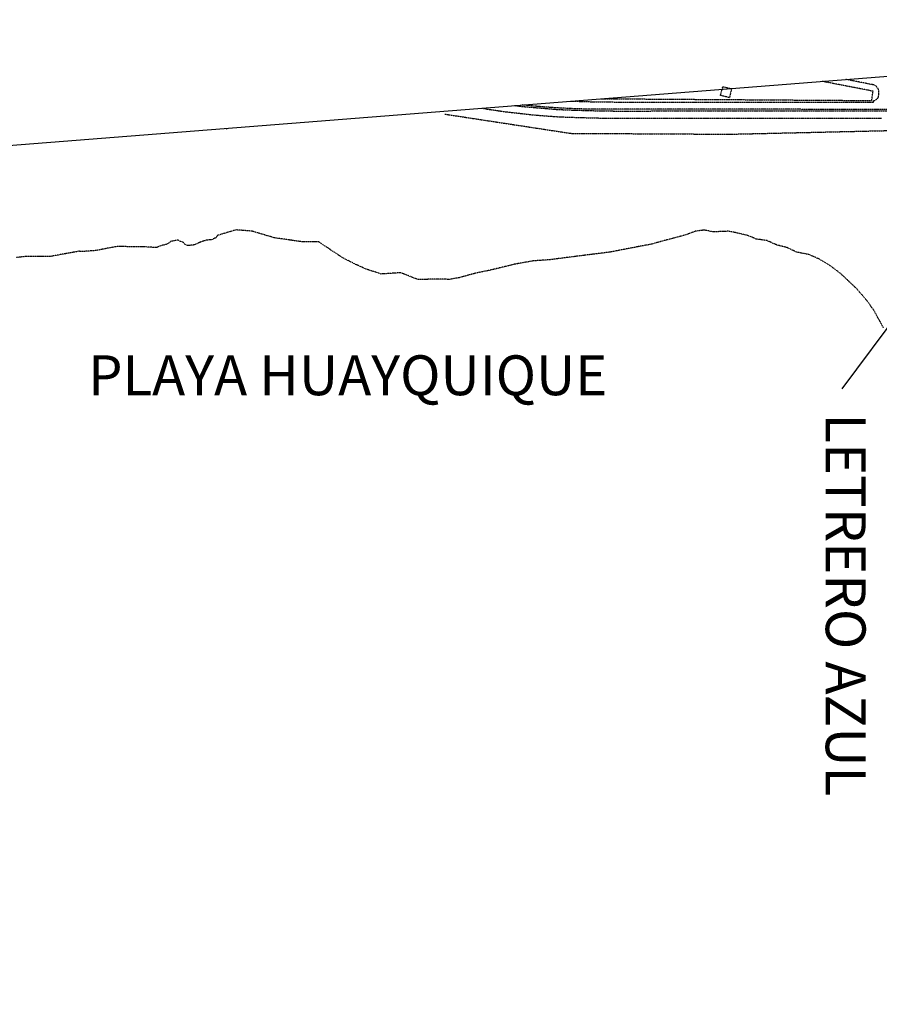
# Model space of a CAD drawing. Extents: x 360275 to 392392, y 7748301 to 7762241.
# Drawn here: x 366139 to 366958, y 7750193 to 7751130 of the extents above; entities that cross this region are included whole.
import ezdxf

# ---------------------------------------------------------------- set-up
doc = ezdxf.new("R2010")
doc.units = 0
doc.header["$MEASUREMENT"] = 0
doc.linetypes.add('BORDER', pattern=[1.75, 0.5, -0.25, 0.5, -0.25, 0, -0.25])
doc.layers.get('0').update_dxf_attribs({"linetype": 'CONTINUOUS'})
doc.layers.add('BARRERA', color=6, linetype='FENCELINE1')
doc.styles.add('STYLE1', font='ariblk.TTF', dxfattribs={"height": 50})
doc.linetypes.add('FENCELINE1', pattern='A,6.35,-2.54,[133,ltypeshp.shx,S=2.54,R=0,X=-2.54,Y=0],-2.54,25.4', length=36.83)

msp = doc.modelspace()

# ---------------------------------------------------------------- linework, layer by layer
at = {"color": 7, "linetype": 'BORDER'}
for points in [[(366663.56, 7751052.64), (366691.42, 7751051.8), (366753.29, 7751051.71), (366804.09, 7751051.74), (366853.82, 7751051.67), (366904.53, 7751051.66), (366951.84, 7751051.61), (366952.02, 7751052.97), (366954.3, 7751053.71), (366955.67, 7751054.87), (366956.62, 7751056.54), (366957.16, 7751058.97), (366957.13, 7751062.02), (366956.41, 7751064.42), (366954.58, 7751066.74), (366952.41, 7751068.01), (366925.49, 7751073.29)], [(366543.71, 7751040.25), (366663.59, 7751021.95), (366815, 7751021.13), (366976.98, 7751024.84), (367113.28, 7751028.79), (367116.56, 7751025.21), (367118.46, 7751022.52), (367120.61, 7751019.72), (367122.25, 7751016.92), (367124.01, 7751014.11), (367124.77, 7751011.7), (367124.89, 7751010.67)], [(366578.81, 7751045.95), (366584.01, 7751045.03), (366602.45, 7751042.4), (366626.92, 7751039.65), (366638.43, 7751038.65), (366650.37, 7751037.82), (366661.44, 7751037.36), (366680.33, 7751036.76), (366693.79, 7751036.47), (366734.62, 7751036.27), (366765.8, 7751036.49), (366790.6, 7751036.46), (366814.93, 7751036.43), (366853.38, 7751036.41), (366884.35, 7751036.42), (366922.71, 7751036.39), (366959.47, 7751036.32)], [(366610.07, 7751048.42), (366614.85, 7751047.78), (366650.7, 7751044.7), (366667.41, 7751044.04), (366682.89, 7751043.58), (366695.24, 7751043.32), (366712.25, 7751043.11), (366729.48, 7751043.09), (366752.79, 7751043.36), (366804.32, 7751043.31), (366853.45, 7751043.31), (366903.8, 7751043.25), (366997.78, 7751043.21)], [(366997.87, 7751044.71), (366903.85, 7751044.77), (366853.55, 7751044.84), (366804.39, 7751044.84), (366752.66, 7751044.94), (366691.32, 7751044.88), (366681.53, 7751044.96), (366668.18, 7751045.29), (366648.82, 7751046.25), (366632.75, 7751047.48), (366617.64, 7751049.02)], [(366961.62, 7750836.75), (366952.03, 7750853.83), (366945.97, 7750862.38), (366935.74, 7750874.24), (366920.29, 7750888.81), (366910.4, 7750896.22), (366900.52, 7750902.13), (366890.24, 7750906.62), (366878.68, 7750908.83), (366869.17, 7750913.33), (366859.89, 7750915.66), (366850.63, 7750919.77), (366840.34, 7750921.34), (366832.22, 7750924.69), (366823.08, 7750926.89), (366813.93, 7750928.7), (366799.45, 7750928.14), (366790.81, 7750929.83), (366782.28, 7750928.72), (366773.11, 7750925.21), (366761.91, 7750922.21), (366753.26, 7750919.97), (366740.14, 7750916.33), (366726.78, 7750913.86), (366701.97, 7750909.01), (366643.97, 7750901.65), (366627.69, 7750900.45), (366610.39, 7750897.36), (366597.15, 7750894.11), (366586.08, 7750891.49), (366575.14, 7750889.25), (366567.24, 7750887.25), (366557.7, 7750884.5), (366547.14, 7750882.77), (366543.68, 7750883.12), (366518.03, 7750882.85), (366501.47, 7750889.23), (366483.24, 7750888.02), (366468.9, 7750892.61), (366459.44, 7750896.89), (366446.7, 7750903.26), (366423.78, 7750918.57), (366408.5, 7750918.57), (366381.75, 7750922.4), (366360.1, 7750928.78), (366344.82, 7750930.05), (366327.28, 7750924.81)], [(366327.28, 7750924.81), (366327.28, 7750924.81), (366325.68, 7750922.46), (366323.49, 7750921.63), (366321.93, 7750920.75), (366317.7, 7750920.32), (366315.47, 7750919.89), (366310.34, 7750918.13), (366304.99, 7750915.71), (366300.98, 7750915.29), (366298.76, 7750915.3), (366296.1, 7750916.2), (366294.77, 7750917.99), (366292.11, 7750919.12), (366289.45, 7750920.25), (366286.77, 7750919.82), (366282.99, 7750919.17), (366278.97, 7750916.3), (366273.4, 7750914.99), (366269.16, 7750913.23), (366263.6, 7750913.48), (366256.26, 7750913.97), (366248.03, 7750914.01), (366240.25, 7750914.05), (366231.13, 7750914.1), (366222.66, 7750912.58), (366211.97, 7750910.41), (366200.84, 7750909.58), (366195.06, 7750909.61), (366167.44, 7750904.63), (366160.33, 7750904.67), (366152.99, 7750904.71), (366144.98, 7750904.75), (366135.4, 7750903.69)]]:
    msp.add_lwpolyline(points, dxfattribs=at)
for points, elevation in [([(366692.54, 7751054.92), (366950.38, 7751053.18), (366951.56, 7751062.07), (366902.72, 7751071.5)], 97337.67), ([(366692.54, 7751054.92), (366950.38, 7751053.18), (366951.56, 7751062.07), (366902.72, 7751071.5)], 97337.67), ([(366336.02, 7751025.6), (366335.64, 7751026.78)], 30)]:
    msp.add_lwpolyline(points, dxfattribs=dict(at, elevation=elevation))
msp.add_lwpolyline([(366808.47, 7751066.35), (366816.86, 7751064.54), (366814.78, 7751055.9), (366806.26, 7751058.11)], close=True, dxfattribs=at)
at = {"layer": 'BARRERA', "color": 7, "linetype": 'ByBlock'}
msp.add_line((366922.08, 7750778.78), (367066.69, 7750972.61), dxfattribs=at)
at = {"layer": 'BARRERA'}
msp.add_lwpolyline([(360274.6, 7749255.32), (361519.9, 7749394.78), (363326.48, 7750472.81), (364286.36, 7750887.61), (365374.78, 7750951.01), (367646.43, 7751130.14)], dxfattribs=at)

# ---------------------------------------------------------------- texts
at = {"color": 7, "linetype": 'BORDER', "style": 'STYLE1'}
msp.add_text('PLAYA HUAYQUIQUE', height=37.9817, dxfattribs=at).set_placement((366203.98, 7750772.62))
msp.add_text('LETRERO AZUL', height=37.9817, rotation=270, dxfattribs=at).set_placement((366906.51, 7750755.21))

doc.saveas('drawing.dxf')
